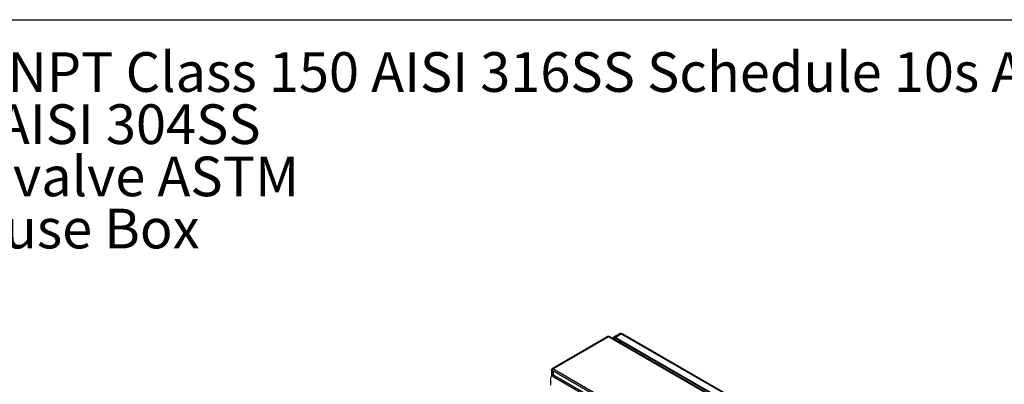
# Model space of a CAD drawing. Extents: x 0.4 to 10.6, y 0.4 to 8.1.
# Drawn here: x 2 to 5.1, y 7 to 8.1 of the extents above; entities that cross this region are included whole.
import ezdxf

# ---------------------------------------------------------------- set-up
doc = ezdxf.new("R2010")
doc.units = 0
doc.linetypes.add('SLD-SOLID', pattern=[0])
doc.layers.get('0').update_dxf_attribs({"linetype": 'CONTINUOUS'})
doc.styles.add('SLDTEXTSTYLE0', font='TXT', dxfattribs={"width": 0.75})
doc.styles.add('SLDTEXTSTYLE3', font='TXT', dxfattribs={"width": 0.697368})

# ---------------------------------------------------------------- blocks, each defined once
blk = doc.blocks.new('SW_NOTE_0')
at = {"color": 0, "linetype": 'CONTINUOUS', "char_height": 0.125, "attachment_point": 1}
for s, insert, style in [('Manifolds 3" NPT Class 150 AISI 316SS Schedule 10s ASTM A312 or', (0, 0.1611), 'SLDTEXTSTYLE0'), ('Base/Frame AISI 304SS', (0, -0.0032), 'SLDTEXTSTYLE0'), ('Full port ball valve ASTM', (0, -0.1676), 'SLDTEXTSTYLE0'), ('UL Type 3R Fuse Box', (0, -0.332), 'SLDTEXTSTYLE3')]:
    blk.add_mtext(s, dxfattribs=dict(at, insert=insert, style=style))

msp = doc.modelspace()

# ---------------------------------------------------------------- linework, layer by layer
at = {"color": 7, "linetype": 'SLD-SOLID'}
for p, q in [((0.3937, 8.1063), (10.6063, 8.1063)), ((3.8324, 7.1083), (3.6564, 7.0066)), ((3.6586, 7.0064), (3.8346, 7.108)), ((3.8346, 7.108), (4.246, 6.8705)), ((4.2482, 6.8707), (3.8367, 7.1083)), ((3.8686, 7.1167), (3.8496, 7.1057)), ((3.8555, 7.1052), (3.8745, 7.1162)), ((4.2494, 6.8777), (3.8555, 7.1052)), ((4.2494, 6.8761), (3.8555, 7.1035)), ((3.8745, 7.1162), (4.2685, 6.8888)), ((4.2709, 6.889), (3.877, 7.1164)), ((3.653, 6.9545), (3.653, 6.9786)), ((3.6547, 7.0036), (3.6547, 6.9829)), ((3.6557, 6.9835), (3.655, 6.9831)), ((3.6568, 7.0039), (3.6555, 7.0047)), ((3.6572, 7.002), (4.0686, 6.7645)), ((4.07, 6.7689), (3.6586, 7.0064)), ((3.6642, 6.9851), (3.66, 6.9826)), ((3.66, 6.9826), (3.8413, 6.8779)), ((3.661, 6.986), (3.661, 6.9998)), ((3.6642, 6.9851), (4.0679, 6.7521))]:
    msp.add_line(p, q, dxfattribs=at)
at = {"color": 8, "linetype": 'SLD-SOLID'}
for p, q in [((3.8502, 7.1005), (3.8555, 7.1035)), ((3.8676, 7.0966), (3.8676, 7.0905)), ((3.8717, 7.0881), (3.8717, 7.0941)), ((3.6593, 6.985), (3.6593, 7.0008))]:
    msp.add_line(p, q, dxfattribs=at)
at = {"color": 7, "linetype": 'SLD-SOLID', "flags": 128}
for points in [[(3.8473, 7.1022), (3.8477, 7.1037), (3.8485, 7.1049), (3.8496, 7.1057), (3.8508, 7.1062), (3.8523, 7.1063), (3.8538, 7.1059), (3.8555, 7.1052)], [(3.8555, 7.1035), (3.8541, 7.1042), (3.8528, 7.1045), (3.8516, 7.1044), (3.8505, 7.104), (3.8497, 7.1033), (3.849, 7.1023), (3.8487, 7.1014)], [(3.8893, 7.084), (3.8883, 7.0809), (3.8879, 7.0787)], [(3.6571, 7.0021), (3.6564, 7.0022), (3.6557, 7.0024), (3.6552, 7.0027), (3.6549, 7.0031), (3.6547, 7.0035), (3.6548, 7.0039), (3.6551, 7.0043), (3.6555, 7.0047)], [(3.6586, 7.0064), (3.658, 7.006), (3.6576, 7.0055), (3.6572, 7.0049), (3.6569, 7.0042), (3.6567, 7.0035), (3.6567, 7.0029), (3.6568, 7.0024), (3.6571, 7.002)]]:
    msp.add_lwpolyline(points, dxfattribs=at)
at = {"color": 7, "linetype": 'SLD-SOLID'}
for centre, radius, start, end in [((3.8333, 7.1063), 0.00218, 54.3824, 114.3071), ((3.8359, 7.1063), 0.00218, 65.6929, 125.6176), ((3.6572, 6.9793), 0.0043, 50.7967, 189.214), ((3.6574, 7.005), 0.00189, 50.7967, 189.214), ((3.6609, 6.98), 0.00608, 57.5888, 89.4416)]:
    msp.add_arc(centre, radius, start, end, dxfattribs=at)
at = {"color": 8, "linetype": 'SLD-SOLID'}
for centre, radius, start, end in [((3.8711, 7.1113), 0.00594, 54.3824, 114.3071), ((3.876, 7.1141), 0.00248, 65.6928, 125.6176)]:
    msp.add_arc(centre, radius, start, end, dxfattribs=at)
at = {"color": 7, "linetype": 'SLD-SOLID'}
for points, knots in [([(3.877, 7.1164), (3.8765, 7.1167), (3.8754, 7.1172), (3.8737, 7.1177), (3.8717, 7.1178), (3.87, 7.1175), (3.869, 7.1169), (3.8686, 7.1167)], [0, 0, 0, 0, 0.187764, 0.404105, 0.623769, 0.847376, 1, 1, 1, 1]), ([(3.8757, 7.0918), (3.8753, 7.0913), (3.8743, 7.0899), (3.8736, 7.0882), (3.8731, 7.0873)], [0, 0, 0, 0, 0.395971, 1, 1, 1, 1])]:
    msp.add_open_spline(points, degree=3, knots=knots, dxfattribs=at)

# ---------------------------------------------------------------- block references
at = {"color": 7, "linetype": 'CONTINUOUS'}
msp.add_blockref('SW_NOTE_0', (0.912, 7.8428), dxfattribs=at)

doc.saveas('drawing.dxf')
